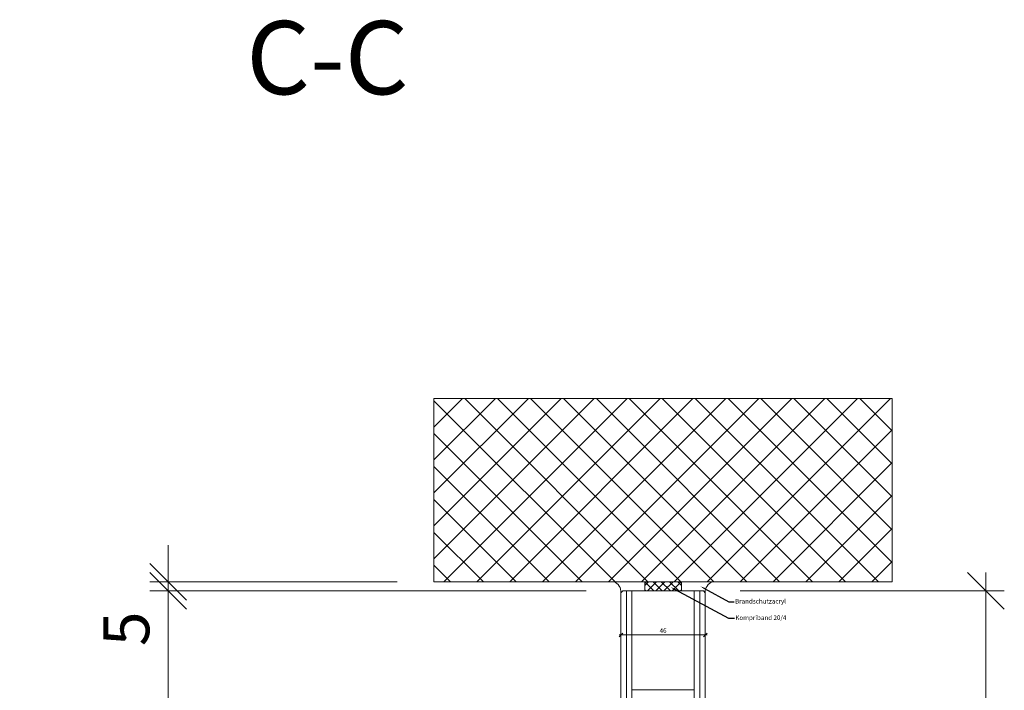
# Model space of a CAD drawing. Units: millimetres. Extents: x 57958 to 60185, y -6252 to -1885.
# Drawn here: x 59648 to 60185, y -2253 to -1887 of the extents above; entities that cross this region are included whole.
import ezdxf
from ezdxf import colors
from ezdxf.entities.mleader import LeaderData, LeaderLine
from ezdxf.math import Vec2, Vec3

# ---------------------------------------------------------------- set-up
doc = ezdxf.new("R2010")
doc.units = ezdxf.units.MM
doc.header["$PDMODE"] = 34
doc.header["$PDSIZE"] = 10
doc.layers.get('0').update_dxf_attribs({"color": 3, "lineweight": 35})
for name, color, linetype, lineweight in [('002_Vollinie_013', 4, 'Continuous', 13), ('050_Bem1', 4, 'Continuous', 13), ('050_Bem10', 4, 'Continuous', 13)]:
    doc.layers.add(name, color=color, linetype=linetype, lineweight=lineweight)
doc.layers.add('SYMBOLE_10', color=2, linetype='Continuous')
doc.styles.add('BEMASSUNG', font='ARIALN.TTF')
doc.styles.add('Masstext', font='arial.ttf')
doc.styles.get("Standard").update_dxf_attribs({"font": 'arial.ttf'})
doc.dimstyles.new('BEM_1', dxfattribs={"dimtxt": 2.5, "dimasz": 2, "dimexe": 1, "dimexo": 2, "dimgap": 1, "dimtad": 1, "dimdec": 1, "dimdsep": 46, "dimtxsty": 'Masstext', "dimblk1": 'OBLIQUE', "dimblk2": 'OBLIQUE', "dimsah": 1, "dimcen": 2, "dimdle": 1, "dimclrd": 256, "dimclre": 256, "dimclrt": 10, "dimadec": 1, "dimazin": 2, "dimtfac": 0.71, "dimtdec": 1, "dimtix": 1, "dimtmove": 2, "dimatfit": 3, "dimfxl": 1, "dimtolj": 1, "dimlwd": -1, "dimlwe": -1, "dimarcsym": 0})
doc.dimstyles.new('BEM_10', dxfattribs={"dimscale": 10, "dimtxt": 2.5, "dimasz": 2, "dimexe": 1, "dimexo": 2, "dimgap": 1, "dimtad": 1, "dimdec": 1, "dimdsep": 46, "dimtxsty": 'Masstext', "dimblk1": 'OBLIQUE', "dimblk2": 'OBLIQUE', "dimsah": 1, "dimcen": 2, "dimdle": 1, "dimclrd": 256, "dimclre": 256, "dimclrt": 10, "dimadec": 1, "dimazin": 2, "dimtfac": 0.714286, "dimtdec": 1, "dimtix": 1, "dimtmove": 2, "dimatfit": 3, "dimfxl": 1, "dimtolj": 1, "dimlwd": -1, "dimlwe": -1, "dimarcsym": 0})
doc.dimstyles.new('Klammermasse BEM-10', dxfattribs={"dimscale": 10, "dimtxt": 2.5, "dimasz": 2, "dimexe": 1, "dimexo": 2, "dimgap": 1, "dimtad": 1, "dimdec": 1, "dimdsep": 46, "dimtxsty": 'BEMASSUNG', "dimblk1": 'OBLIQUE', "dimblk2": 'OBLIQUE', "dimsah": 1, "dimcen": 0, "dimdle": 1, "dimse1": 1, "dimse2": 1, "dimsd1": 1, "dimsd2": 1, "dimclrt": 10, "dimadec": 1, "dimazin": 2, "dimtfac": 1, "dimtdec": 1, "dimtix": 1, "dimtofl": 0, "dimtmove": 2, "dimatfit": 3, "dimfxl": 1, "dimtolj": 1, "dimarcsym": 0})

# ---------------------------------------------------------------- blocks, each defined once
blk = doc.blocks.new('_Oblique')
at = {"color": 0, "lineweight": -2}
blk.add_line((-0.5, -0.5), (0.5, 0.5), dxfattribs=at)
blk = doc.blocks.new('*D55')
at = {"layer": '050_Bem10', "transparency": 16777216}
for p, q in [((59728.59, -2194.07), (59728.59, -2174.07)), ((59853.67, -2194.07), (59718.59, -2194.07)), ((59728.59, -2194.07), (59728.59, -2199.07)), ((59956.67, -2199.07), (59718.59, -2199.07)), ((59728.59, -2199.07), (59728.59, -2219.07))]:
    blk.add_line(p, q, dxfattribs=at)
at = {"layer": 'Defpoints', "color": 0, "lineweight": 5, "transparency": 16777216}
for p in [(59873.67, -2194.07), (59728.59, -2199.07), (59976.67, -2199.07)]:
    blk.add_point(p, dxfattribs=at)
at = {"layer": '050_Bem10', "transparency": 16777216, "xscale": 20, "yscale": 20, "zscale": 20}
for p, rotation in [((59728.59, -2194.07), 270), ((59728.59, -2199.07), 90)]:
    blk.add_blockref('_Oblique', p, dxfattribs=dict(at, rotation=rotation))
at = {"layer": '050_Bem10', "color": 10, "transparency": 16777216, "insert": (59705.87, -2219.77), "char_height": 25, "attachment_point": 5, "rotation": 90, "style": 'Masstext'}
blk.add_mtext('\\A1;5', dxfattribs=at)
blk = doc.blocks.new('*D56')
at = {"layer": '050_Bem10', "transparency": 16777216}
for p, q in [((59728.59, -2189.07), (59728.59, -4909.1)), ((59956.67, -2199.07), (59718.59, -2199.07)), ((59853.41, -4899.1), (59718.59, -4899.1))]:
    blk.add_line(p, q, dxfattribs=at)
at = {"layer": 'Defpoints', "color": 0, "lineweight": 5, "transparency": 16777216}
for p in [(59976.67, -2199.07), (59728.59, -4899.1), (59873.41, -4899.1)]:
    blk.add_point(p, dxfattribs=at)
at = {"layer": '050_Bem10', "transparency": 16777216, "xscale": 20, "yscale": 20, "zscale": 20}
for p, rotation in [((59728.59, -2199.07), 90), ((59728.59, -4899.1), 270)]:
    blk.add_blockref('_Oblique', p, dxfattribs=dict(at, rotation=rotation))
at = {"layer": '050_Bem10', "color": 10, "transparency": 16777216, "insert": (59705.82, -3549.08), "char_height": 25, "attachment_point": 5, "rotation": 90, "style": 'Masstext'}
blk.add_mtext('\\A1;FLM = 2700', dxfattribs=at)
blk = doc.blocks.new('*D57')
at = {"layer": '050_Bem1', "transparency": 16777216}
for p, q in [((59974.67, -2223.06), (60022.67, -2223.06)), ((59975.67, -2221.06), (59975.67, -2222.06))]:
    blk.add_line(p, q, dxfattribs=at)
at = {"layer": 'Defpoints', "color": 0, "lineweight": 5, "transparency": 16777216}
for p in [(59975.67, -2223.06), (60021.67, -2223.06), (60021.67, -2224.06)]:
    blk.add_point(p, dxfattribs=at)
at = {"layer": '050_Bem1', "transparency": 16777216, "xscale": 2, "yscale": 2, "zscale": 2, "rotation": 180}
blk.add_blockref('_Oblique', (59975.67, -2223.06), dxfattribs=at)
at = {"layer": '050_Bem1', "transparency": 16777216, "xscale": 2, "yscale": 2, "zscale": 2}
blk.add_blockref('_Oblique', (60021.67, -2223.06), dxfattribs=at)
at = {"layer": '050_Bem1', "color": 10, "transparency": 16777216, "insert": (59998.67, -2220.79), "char_height": 2.5, "attachment_point": 5, "style": 'Masstext'}
blk.add_mtext('\\A1;46', dxfattribs=at)
blk = doc.blocks.new('*U10')
at = {"layer": 'SYMBOLE_10', "style": 'BEMASSUNG'}
blk.add_attdef('BEZEICHNUNG', (0, 0), '', height=40, dxfattribs=at)
blk = doc.blocks.new('*D94')
at = {"layer": '050_Bem10', "transparency": 16777216}
for p, q in [((60174.82, -2894.1), (60174.82, -2189.07)), ((60040.68, -2199.07), (60184.82, -2199.07)), ((60040.67, -2884.1), (60184.82, -2884.1))]:
    blk.add_line(p, q, dxfattribs=at)
at = {"layer": 'Defpoints', "color": 0, "lineweight": 5, "transparency": 16777216}
for p in [(60020.68, -2199.07), (60174.82, -2199.07), (60020.67, -2884.1)]:
    blk.add_point(p, dxfattribs=at)
at = {"layer": '050_Bem10', "transparency": 16777216, "xscale": 20, "yscale": 20, "zscale": 20}
for p, rotation in [((60174.82, -2199.07), 90), ((60174.82, -2884.1), 270)]:
    blk.add_blockref('_Oblique', p, dxfattribs=dict(at, rotation=rotation))
at = {"layer": '050_Bem10', "color": 10, "transparency": 16777216, "insert": (60152.05, -2570.68), "char_height": 25, "attachment_point": 5, "rotation": 90, "style": 'Masstext'}
blk.add_mtext('\\A1;685', dxfattribs=at)
blk = doc.blocks.new('*D97')
at = {"layer": 'Defpoints', "color": 0, "lineweight": 5, "transparency": 16777216}
for p in [(60020.68, -2199.07), (60174.82, -2199.07), (59994.67, -2899.1)]:
    blk.add_point(p, dxfattribs=at)
at = {"layer": '050_Bem10', "color": 10, "transparency": 16777216, "insert": (60154.1, -2500.13), "char_height": 25, "attachment_point": 5, "rotation": 90, "style": 'BEMASSUNG'}
blk.add_mtext('\\A1;(700)', dxfattribs=at)

msp = doc.modelspace()

# ---------------------------------------------------------------- hatches: boundary and pattern name
at = {"layer": '050_Bem1'}
h = msp.add_hatch(dxfattribs=at)
h.set_pattern_fill('ANSI37', color=256, scale=4)
h.set_pattern_definition([(45, (-14520.569, 1121.436), (-8.9802561, 8.9802561), []), (135, (-14520.569, 1121.436), (-8.9802561, -8.9802561), [])])
h.paths.add_polyline_path([(59873.6734, -2094.0675), (59873.6734, -2194.0675), (59976.9695, -2194.0675), (59976.9695, -2194.0669), (59986.8927, -2194.0675), (60123.6734, -2194.0675), (60123.6734, -2094.0675)])
h = msp.add_hatch(dxfattribs=at)
h.set_pattern_fill('ANSI37', color=256, angle=-180)
h.set_pattern_definition([(315, (58653.8587, -2179.325), (-2.245064, -2.245064), []), (225, (58653.8587, -2179.325), (-2.245064, 2.245064), [])])
h.paths.add_polyline_path([(60008.6734, -2199.0675), (59988.6734, -2199.0675), (59988.6734, -2194.0675), (60008.6734, -2194.0675)])

# ---------------------------------------------------------------- linework, layer by layer
at = {"layer": '002_Vollinie_013', "color": 10, "lineweight": 5}
msp.add_lwpolyline([(59873.6734, -2194.0675), (60123.6734, -2194.0675), (60123.6734, -2094.0675), (59873.6734, -2094.0675)], close=True, dxfattribs=at)
at = {"layer": '002_Vollinie_013', "lineweight": 5}
msp.add_lwpolyline([(59873.6734, -2194.0675), (60123.6734, -2194.0675)], dxfattribs=at)
at = {"layer": '002_Vollinie_013'}
msp.add_lwpolyline([(59988.6734, -2194.0675), (60008.6734, -2194.0675), (60008.6734, -2199.0675), (59988.6734, -2199.0675)], close=True, dxfattribs=at)
for points in [[(59975.6737, -2898.1019), (59975.6734, -2201.0675), (59975.6734, -2201.0675), (59975.6734, -2200.0675), (59975.6734, -2200.0675), (59976.6734, -2199.0675), (59976.6734, -2199.0675), (59988.173, -2199.0675), (59988.173, -2199.0675), (59996.6734, -2199.0675)], [(59996.6734, -2199.0675), (60020.6734, -2199.0675), (60020.6734, -2199.0675), (60021.6734, -2200.0675), (60021.6734, -2203.0675), (60021.6737, -2883.1019), (60020.6737, -2884.1019), (60014.6734, -2884.1019), (60014.6734, -2882.6019), (60014.6734, -2882.6019), (60014.6734, -2882.6019), (59999.6734, -2882.6019), (59999.6734, -2876.1019), (59994.6734, -2876.1019), (59994.6734, -2899.1019), (59993.6737, -2899.1019), (59993.6737, -2899.1019), (59978.6737, -2899.1019), (59978.6737, -2899.1019), (59976.6737, -2899.1019), (59975.6737, -2898.1019)]]:
    msp.add_lwpolyline(points, dxfattribs=at)
at = {"layer": '050_Bem1'}
msp.add_line((60018.6734, -2199.0675), (60015.6734, -2199.0675), dxfattribs=at)
for points in [[(59988.6734, -2194.0675), (59971.7493, -2194.0675, -0.33552826), (59975.6734, -2200.0675), (59976.6709, -2199.0675), (59988.6726, -2199.0675)], [(60008.6734, -2194.0675), (60025.5974, -2194.0675, 0.33552826), (60021.6734, -2200.0675), (60020.6758, -2199.0675), (60008.6741, -2199.0675)]]:
    msp.add_lwpolyline(points, format="xyb", close=True, dxfattribs=at)
for points in [[(59978.6734, -2199.0675), (59978.6734, -2199.0675), (59978.6734, -2199.0675), (59978.6737, -2899.1019), (59976.6737, -2899.1019), (59975.6737, -2898.1019), (59975.6734, -2200.0675)], [(59978.6737, -2899.1019), (59978.6734, -2199.0675), (59981.6734, -2199.0675), (59981.6734, -2201.0675), (59981.6734, -2201.0675), (59981.6737, -2899.1019), (59979.1737, -2899.1019), (59978.6737, -2899.1019)], [(60000.6734, -2199.0675), (60012.6734, -2199.0675), (60012.6734, -2199.0675), (60013.6734, -2199.0675), (60015.6734, -2199.0675), (60015.6734, -2253.0675), (59981.6734, -2253.0675), (59981.6734, -2199.0675), (59981.6734, -2199.0675), (59981.6734, -2199.0675), (59982.1734, -2199.0675), (59996.6734, -2199.0675)], [(60020.6734, -2199.0675), (60015.6734, -2199.0675), (60015.6737, -2882.6019)], [(60018.6737, -2884.1019), (60018.6734, -2199.0675), (60020.6734, -2199.0675), (60021.6734, -2200.0675), (60021.6737, -2883.1019), (60020.6737, -2884.1019), (60018.6737, -2884.1019)], [(60015.6737, -2882.6019), (60015.6737, -2882.6019), (60015.6737, -2882.6019), (60015.6737, -2884.1019), (60018.6737, -2884.1019), (60018.6734, -2203.0675)]]:
    msp.add_lwpolyline(points, dxfattribs=at)

# ---------------------------------------------------------------- block references
msp.add_blockref('*U10', (59771.2765, -1928.1135)).add_auto_attribs({'BEZEICHNUNG': 'C-C'})

# ---------------------------------------------------------------- dimensions: what is measured, and where the dimension line sits
dim = msp.add_linear_dim(base=(60021.6734, -2223.0622), p1=(59975.6734, -2223.0622), p2=(60021.6734, -2224.0622), dimstyle='BEM_1', dxfattribs=at)
dim.commit()
dim.dimension.update_dxf_attribs({"geometry": '*D57', "text_midpoint": (59998.6734, -2220.7857)})
at = {"layer": '050_Bem10'}
for base, p1, p2, angle, picture, middle in [((59728.5855, -2199.0675), (59873.6734, -2194.0675), (59976.6734, -2199.0675), 270, '*D55', (59705.8723, -2219.7652)), ((60174.8196, -2199.0675), (60020.6734, -2884.1022), (60020.6758, -2199.0675), 90, '*D94', (60152.0467, -2570.6821))]:
    dim = msp.add_linear_dim(base=base, p1=p1, p2=p2, angle=angle, dimstyle='BEM_10', dxfattribs=at)
    dim.commit()
    dim.dimension.update_dxf_attribs({"geometry": picture, "text_midpoint": middle, "dimtype": 160})
dim = msp.add_linear_dim(base=(59728.5855, -4899.1019), p1=(59976.6734, -2199.0675), p2=(59873.4066, -4899.1019), angle=90, text='FLM = <>', dimstyle='BEM_10', dxfattribs=at)
dim.commit()
dim.dimension.update_dxf_attribs({"geometry": '*D56', "text_midpoint": (59705.8212, -3549.0847)})
dim = msp.add_linear_dim(base=(60174.8196, -2199.0675), p1=(59994.6734, -2899.1019), p2=(60020.6758, -2199.0675), angle=90, dimstyle='Klammermasse BEM-10', override={"dimpost": '(<>)'}, dxfattribs=at)
dim.commit()
dim.dimension.update_dxf_attribs({"geometry": '*D97', "text_midpoint": (60154.1027, -2500.1302), "dimtype": 160})

# ---------------------------------------------------------------- leaders
at = {"layer": '050_Bem1'}
ml = msp.add_multileader_mtext('Standard', dxfattribs=at)
ml.set_content('Brandschutzacryl  ', color=256)
ml.set_leader_properties(color=256)
ml.build(insert=Vec2(0, 0))
ml.multileader.update_dxf_attribs({"dogleg_length": 0.36, "arrow_head_size": 2.5})
ctx = ml.context
ctx.base_point, ctx.char_height, ctx.arrow_head_size, ctx.landing_gap_size, ctx.plane_origin = Vec3(60037.4264, -2205.0746), 2.5, 2.5, 0.5, Vec3(60020.5861, -2086.3289)
notes = []
notes.append((ctx, [(0, (1, 1, 0), (60034.5188, -2205.0746), (1, 0), 2.9076, [(0, [(60019.1404, -2196.6016)], 0, [])])]))
ctx.mtext.insert, ctx.mtext.flow_direction = Vec3(60037.9264, -2203.4571), 5
ml = msp.add_multileader_mtext('Standard', dxfattribs=at)
ml.set_content('Kompriband 20/4', color=256)
ml.set_leader_properties(color=256)
ml.build(insert=Vec2(0, 0))
ml.multileader.update_dxf_attribs({"dogleg_length": 0.36, "arrow_head_size": 2.5})
ctx = ml.context
ctx.base_point, ctx.char_height, ctx.arrow_head_size, ctx.landing_gap_size, ctx.plane_origin = Vec3(60037.5978, -2214.0273), 2.5, 2.5, 0.5, Vec3(60020.5861, -2088.8721)
notes.append((ctx, [(0, (1, 1, 0), (60034.3893, -2214.0273), (1, 0), 3.2086, [(0, [(60002.7648, -2197.0012)], 0, [])])]))
ctx.mtext.insert, ctx.mtext.flow_direction = Vec3(60038.0978, -2212.4302), 5
for ctx, leaders in notes:
    for number, flags, end, landing, length, lines in leaders:
        leader = LeaderData()
        leader.index, (leader.has_last_leader_line, leader.has_dogleg_vector, leader.attachment_direction) = number, flags
        leader.last_leader_point, leader.dogleg_vector, leader.dogleg_length = Vec3(end), Vec3(landing), length
        for number, points, colour, breaks in lines:
            line = LeaderLine()
            line.index, line.vertices, line.color, line.breaks = number, Vec3.list(points), colors.encode_raw_color(colour), breaks
            leader.lines.append(line)
        ctx.leaders.append(leader)

doc.saveas('drawing.dxf')
